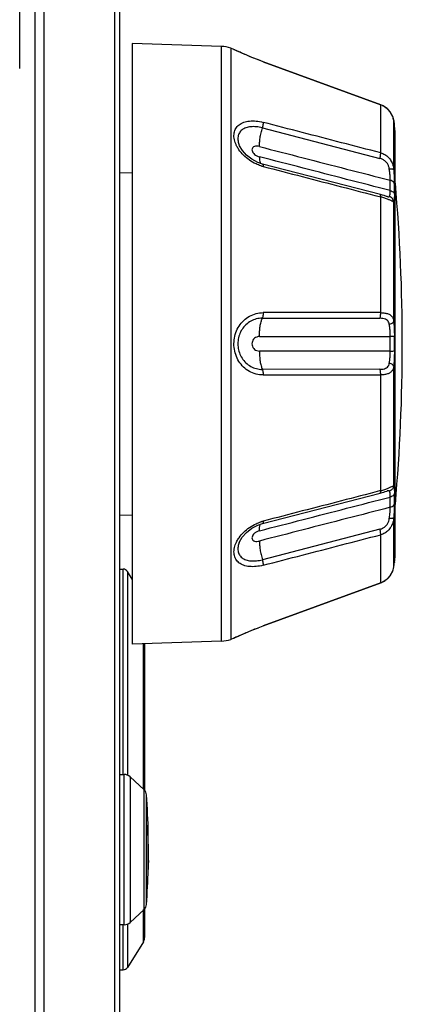
# Model space of a CAD drawing. Extents: x 2 to 564, y 359 to 747.
# Drawn here: x 162 to 177, y 553 to 592 of the extents above; entities that cross this region are included whole.
import ezdxf

# ---------------------------------------------------------------- set-up
doc = ezdxf.new("R2010")
doc.units = 0
doc.header["$LTSCALE"] = 0.25
doc.header["$MEASUREMENT"] = 0
doc.layers.get('0').update_dxf_attribs({"linetype": 'CONTINUOUS'})

msp = doc.modelspace()

# ---------------------------------------------------------------- linework, layer by layer
at = {"color": 7, "linetype": 'Continuous'}
for p, q in [((166.044, 505.821), (166.044, 639.783)), ((166.044, 505.821), (166.044, 639.783)), ((162.665, 533.721), (162.663, 635.04)), ((162.665, 533.721), (162.663, 635.04)), ((163.025, 533.738), (163.018, 635.04)), ((163.025, 533.738), (163.018, 635.04)), ((165.841, 634.202), (165.841, 534.194)), ((165.841, 634.202), (165.841, 534.194)), ((162.044, 590.113), (162.044, 596.836)), ((162.044, 590.113), (162.044, 596.836)), ((166.544, 591.12), (166.544, 567.12)), ((170.115, 590.996), (166.544, 591.12)), ((166.544, 591.12), (166.544, 567.12)), ((170.115, 590.996), (166.544, 591.12)), ((170.115, 567.245), (170.115, 590.996)), ((170.115, 567.245), (170.115, 590.996)), ((170.483, 590.924), (170.483, 567.317)), ((170.612, 590.877), (170.483, 590.924)), ((170.483, 590.924), (170.483, 567.317)), ((170.612, 590.877), (170.483, 590.924)), ((170.612, 590.877), (170.634, 590.868)), ((170.633, 590.867), (170.612, 590.877)), ((170.612, 590.877), (170.634, 590.868)), ((170.633, 590.867), (170.612, 590.877)), ((170.643, 590.862), (170.633, 590.867)), ((170.643, 590.862), (170.633, 590.867)), ((170.664, 590.854), (170.634, 590.868)), ((170.664, 590.854), (170.634, 590.868)), ((170.754, 590.811), (170.664, 590.854)), ((170.754, 590.811), (170.664, 590.854)), ((170.9, 590.745), (170.754, 590.811)), ((170.9, 590.745), (170.754, 590.811)), ((171.78, 590.385), (171.588, 590.457)), ((171.78, 590.385), (171.588, 590.457)), ((171.779, 590.384), (171.78, 590.385)), ((171.779, 590.384), (171.78, 590.385)), ((171.779, 590.384), (176.478, 588.661)), ((171.779, 590.384), (176.478, 588.661)), ((176.479, 588.663), (171.78, 590.385)), ((176.479, 588.663), (171.78, 590.385)), ((176.478, 588.661), (176.479, 588.663)), ((176.478, 588.661), (176.479, 588.663)), ((176.478, 586.747), (176.478, 588.661)), ((176.478, 586.747), (176.478, 588.661)), ((176.737, 588.512), (176.573, 588.621)), ((176.737, 588.512), (176.573, 588.621)), ((176.87, 588.365), (176.737, 588.512)), ((176.87, 588.365), (176.737, 588.512)), ((176.871, 588.363), (176.87, 588.365)), ((176.871, 588.363), (176.87, 588.365)), ((176.999, 588.041), (176.998, 588.046)), ((177.007, 587.979), (176.998, 588.046)), ((176.999, 588.041), (176.998, 588.046)), ((177.007, 587.979), (176.998, 588.046)), ((176.999, 587.83), (176.999, 588.041)), ((176.999, 588.041), (177.006, 587.985)), ((176.999, 587.83), (176.999, 588.041)), ((176.999, 588.041), (177.006, 587.985)), ((177.015, 587.929), (177.007, 587.979)), ((177.015, 587.929), (177.007, 587.979)), ((177.019, 587.896), (177.015, 587.929)), ((177.019, 587.896), (177.015, 587.929)), ((177.022, 587.883), (177.019, 587.896)), ((177.022, 587.883), (177.019, 587.896)), ((171.747, 587.745), (176.446, 586.527)), ((171.747, 587.745), (176.446, 586.527)), ((176.999, 586.07), (176.999, 587.83)), ((176.999, 586.07), (176.999, 587.83)), ((177.025, 587.86), (177.025, 587.865)), ((177.025, 587.86), (177.025, 587.865)), ((177.054, 585.501), (177.055, 587.619)), ((177.054, 585.501), (177.055, 587.619)), ((166.044, 585.951), (166.544, 585.96)), ((166.044, 585.951), (166.544, 585.96)), ((176.863, 585.24), (176.863, 585.651)), ((176.863, 585.24), (176.863, 585.651)), ((177.025, 585.099), (177.025, 585.501)), ((177.025, 585.099), (177.025, 585.501)), ((177.054, 585.099), (177.054, 585.501)), ((177.054, 585.099), (177.054, 585.501)), ((176.433, 584.998), (176.478, 584.986)), ((176.433, 584.998), (176.478, 584.986)), ((176.478, 580.365), (176.478, 584.986)), ((176.478, 580.365), (176.478, 584.986)), ((176.618, 585.038), (176.552, 585.059)), ((176.618, 585.038), (176.552, 585.059)), ((176.744, 584.999), (176.744, 584.999)), ((176.744, 584.999), (176.744, 584.999)), ((176.999, 580.028), (176.999, 584.786)), ((176.999, 580.028), (176.999, 584.786)), ((171.747, 580.142), (176.446, 580.14)), ((171.747, 580.142), (176.446, 580.14)), ((176.863, 578.83), (176.863, 579.411)), ((176.863, 578.83), (176.863, 579.411)), ((177.025, 578.836), (177.025, 579.404)), ((177.025, 578.836), (177.025, 579.404)), ((176.446, 578.101), (171.747, 578.098)), ((176.446, 578.101), (171.747, 578.098)), ((176.999, 573.454), (176.999, 578.212)), ((176.999, 573.454), (176.999, 578.212)), ((176.478, 573.254), (176.478, 577.875)), ((176.478, 573.254), (176.478, 577.875)), ((171.756, 571.941), (176.455, 573.155)), ((171.756, 571.941), (176.455, 573.155)), ((176.478, 573.254), (176.433, 573.242)), ((176.478, 573.254), (176.433, 573.242)), ((176.863, 572.59), (176.863, 573.001)), ((176.863, 572.59), (176.863, 573.001)), ((177.025, 572.74), (177.025, 573.141)), ((177.025, 572.74), (177.025, 573.141)), ((177.054, 572.74), (177.054, 573.141)), ((177.054, 572.74), (177.054, 573.141)), ((177.055, 570.621), (177.054, 572.74)), ((177.055, 570.621), (177.054, 572.74)), ((166.044, 572.29), (166.544, 572.281)), ((166.044, 572.29), (166.544, 572.281)), ((176.999, 570.199), (176.999, 572.17)), ((176.999, 570.199), (176.999, 572.17)), ((171.566, 571.877), (171.756, 571.941)), ((171.566, 571.877), (171.756, 571.941)), ((176.446, 571.714), (171.747, 570.496)), ((176.446, 571.714), (171.747, 570.496)), ((176.478, 569.579), (176.478, 571.494)), ((176.478, 569.579), (176.478, 571.494)), ((177.025, 570.376), (177.054, 570.621)), ((177.025, 570.376), (177.054, 570.621)), ((176.998, 570.195), (177.014, 570.305)), ((176.998, 570.195), (177.014, 570.305)), ((176.999, 570.199), (176.998, 570.195)), ((176.999, 570.199), (176.998, 570.195)), ((176.999, 570.199), (177.013, 570.3)), ((176.999, 570.199), (177.013, 570.3)), ((177.014, 570.305), (177.019, 570.343)), ((177.014, 570.305), (177.019, 570.343)), ((177.025, 570.381), (177.025, 570.376)), ((177.025, 570.381), (177.025, 570.376)), ((166.044, 570.12), (166.183, 570.12)), ((166.044, 570.12), (166.183, 570.12)), ((166.183, 561.92), (166.183, 570.12)), ((166.183, 561.92), (166.183, 570.12)), ((166.353, 570.026), (166.353, 561.892)), ((166.544, 569.72), (166.353, 570.026)), ((166.353, 570.026), (166.353, 561.892)), ((166.544, 569.72), (166.353, 570.026)), ((176.871, 569.877), (176.872, 569.879)), ((176.871, 569.877), (176.872, 569.879)), ((176.872, 569.879), (176.96, 570.046)), ((176.872, 569.879), (176.96, 570.046)), ((176.478, 569.579), (171.779, 567.857)), ((176.478, 569.579), (171.779, 567.857)), ((171.78, 567.856), (176.479, 569.578)), ((171.78, 567.856), (176.479, 569.578)), ((176.479, 569.578), (176.478, 569.579)), ((176.479, 569.578), (176.478, 569.579)), ((176.573, 569.619), (176.577, 569.621)), ((176.573, 569.619), (176.577, 569.621)), ((171.584, 567.782), (171.78, 567.856)), ((171.584, 567.782), (171.78, 567.856)), ((171.779, 567.857), (171.78, 567.856)), ((171.779, 567.857), (171.78, 567.856)), ((170.753, 567.429), (170.899, 567.495)), ((170.753, 567.429), (170.899, 567.495)), ((170.898, 567.495), (171.093, 567.581)), ((170.898, 567.495), (171.093, 567.581)), ((171.091, 567.581), (171.326, 567.68)), ((171.091, 567.581), (171.326, 567.68)), ((171.324, 567.679), (171.588, 567.783)), ((171.324, 567.679), (171.588, 567.783)), ((170.115, 567.245), (166.544, 567.12)), ((170.115, 567.245), (166.544, 567.12)), ((166.991, 561.334), (166.991, 567.136)), ((166.991, 561.334), (166.991, 567.136)), ((167.044, 561.278), (167.044, 567.138)), ((167.044, 561.278), (167.044, 567.138)), ((170.612, 567.363), (170.483, 567.317)), ((170.612, 567.363), (170.483, 567.317)), ((170.612, 567.363), (170.634, 567.373)), ((170.612, 567.363), (170.634, 567.373)), ((170.634, 567.373), (170.664, 567.387)), ((170.634, 567.373), (170.664, 567.387)), ((170.64, 567.377), (170.643, 567.378)), ((170.64, 567.377), (170.643, 567.378)), ((170.65, 567.38), (170.664, 567.387)), ((170.65, 567.38), (170.664, 567.387)), ((170.664, 567.387), (170.754, 567.429)), ((170.664, 567.387), (170.753, 567.429)), ((170.664, 567.387), (170.754, 567.429)), ((170.664, 567.387), (170.753, 567.429)), ((166.044, 561.92), (166.22, 561.92)), ((166.044, 561.92), (166.22, 561.92)), ((166.22, 558.92), (166.22, 561.92)), ((166.22, 558.92), (166.22, 561.92)), ((166.458, 561.827), (167.019, 561.308)), ((166.458, 561.827), (167.019, 561.308)), ((167.114, 559.896), (167.114, 561.109)), ((167.114, 559.896), (167.114, 561.109)), ((167.114, 559.806), (167.114, 559.896)), ((167.114, 559.806), (167.114, 559.896)), ((167.114, 559.562), (167.114, 559.806)), ((167.114, 559.562), (167.114, 559.806)), ((167.159, 559.896), (167.171, 559.896)), ((167.159, 559.896), (167.171, 559.896)), ((167.114, 558.555), (167.114, 559.562)), ((167.114, 558.555), (167.114, 559.562)), ((166.22, 555.92), (166.22, 558.92)), ((166.22, 555.92), (166.22, 558.92)), ((167.114, 558.529), (167.114, 558.555)), ((167.114, 558.529), (167.114, 558.555)), ((167.114, 558.481), (167.114, 558.529)), ((167.114, 558.481), (167.114, 558.529)), ((167.114, 558.125), (167.114, 558.481)), ((167.114, 558.125), (167.114, 558.481)), ((167.114, 556.731), (167.114, 558.125)), ((167.114, 556.731), (167.114, 558.125)), ((167.019, 556.533), (166.458, 556.013)), ((167.019, 556.533), (166.458, 556.013)), ((166.991, 555.235), (166.991, 556.533)), ((166.991, 555.235), (166.991, 556.533)), ((167.044, 555.421), (167.044, 556.562)), ((167.044, 555.421), (167.044, 556.562)), ((166.22, 555.92), (166.044, 555.92)), ((166.22, 555.92), (166.044, 555.92)), ((166.183, 554.12), (166.183, 555.92)), ((166.183, 554.12), (166.183, 555.92)), ((166.353, 555.949), (166.353, 554.214)), ((166.353, 555.949), (166.353, 554.214)), ((166.991, 555.235), (166.353, 554.214)), ((166.991, 555.235), (166.353, 554.214)), ((166.044, 554.12), (166.183, 554.12)), ((166.044, 554.12), (166.183, 554.12))]:
    msp.add_line(p, q, dxfattribs=at)
for points in [[(171.59, 590.456), (171.329, 590.56), (171.095, 590.658), (170.9, 590.745)], [(171.59, 590.456), (171.329, 590.56), (171.095, 590.658), (170.9, 590.745)], [(176.998, 588.046), (176.96, 588.195), (176.872, 588.362), (176.741, 588.508), (176.577, 588.619), (176.479, 588.663)], [(176.998, 588.046), (176.96, 588.195), (176.872, 588.362), (176.741, 588.508), (176.577, 588.619), (176.479, 588.663)], [(176.959, 588.196), (176.959, 588.197), (176.924, 588.263)], [(176.959, 588.196), (176.959, 588.197), (176.924, 588.263)], [(177.022, 587.879), (177.022, 587.878), (177.022, 587.879), (177.022, 587.883)], [(177.022, 587.879), (177.022, 587.878), (177.022, 587.879), (177.022, 587.883)], [(171.756, 586.3), (171.571, 586.361), (171.328, 586.488), (171.115, 586.651), (170.947, 586.836), (170.835, 587.026), (170.824, 587.052)], [(171.756, 586.3), (171.571, 586.361), (171.328, 586.488), (171.115, 586.651), (170.947, 586.836), (170.835, 587.026), (170.824, 587.052)], [(176.552, 585.059), (176.476, 585.08), (171.756, 586.3)], [(176.552, 585.059), (176.476, 585.08), (171.756, 586.3)], [(176.744, 584.999), (176.743, 584.999), (176.717, 585.007), (176.618, 585.038)], [(176.744, 584.999), (176.743, 584.999), (176.717, 585.007), (176.618, 585.038)], [(176.455, 573.155), (176.536, 573.177), (176.603, 573.197)], [(176.455, 573.155), (176.536, 573.177), (176.603, 573.197)], [(176.603, 573.197), (176.663, 573.216), (176.71, 573.232), (176.741, 573.241), (176.744, 573.242)], [(176.603, 573.197), (176.663, 573.216), (176.71, 573.232), (176.741, 573.241), (176.744, 573.242)], [(170.824, 571.189), (170.834, 571.213), (170.946, 571.403), (171.113, 571.588), (171.324, 571.751), (171.566, 571.877)], [(170.824, 571.189), (170.834, 571.213), (170.946, 571.403), (171.113, 571.588), (171.324, 571.751), (171.566, 571.877)], [(176.479, 569.578), (176.571, 569.618), (176.737, 569.729), (176.87, 569.875), (176.959, 570.043), (176.998, 570.195)], [(176.479, 569.578), (176.571, 569.618), (176.737, 569.729), (176.87, 569.875), (176.959, 570.043), (176.998, 570.195)], [(177.019, 570.343), (177.021, 570.358), (177.022, 570.361), (177.022, 570.362)], [(177.019, 570.343), (177.021, 570.358), (177.022, 570.361), (177.022, 570.362)], [(176.577, 569.621), (176.741, 569.732), (176.813, 569.813)], [(176.577, 569.621), (176.741, 569.732), (176.813, 569.813)]]:
    msp.add_lwpolyline(points, dxfattribs=at)
for centre, radius, start, end in [((170.073, 589.796), 1.2, 70, 88), ((170.073, 589.796), 1.2, 70, 88), ((176.622, 603.417), 13.906, 244.5347, 244.8963), ((176.622, 603.417), 13.906, 244.5347, 244.8963), ((176.187, 587.864), 0.849, 59.5044, 69.935), ((176.187, 587.864), 0.849, 59.5044, 69.935), ((176.195, 587.878), 0.832, 53.7703, 59.4947), ((176.195, 587.878), 0.832, 53.7703, 59.4947), ((176.202, 587.887), 0.821, 46.8728, 53.774), ((176.202, 587.887), 0.821, 46.8728, 53.774), ((176.212, 587.898), 0.806, 39.7739, 46.8667), ((176.212, 587.898), 0.806, 39.7739, 46.8667), ((176.227, 587.911), 0.786, 33.7714, 39.7689), ((176.227, 587.911), 0.786, 33.7714, 39.7689), ((176.246, 587.923), 0.764, 24.652, 33.7626), ((176.246, 587.923), 0.764, 24.652, 33.7626), ((176.273, 587.936), 0.734, 20.1985, 24.6047), ((176.273, 587.936), 0.734, 20.1985, 24.6047), ((176.287, 587.942), 0.719, 14.4277, 20.1898), ((176.287, 587.942), 0.719, 14.4277, 20.1898), ((176.317, 587.95), 0.687, 7.6514, 14.429), ((176.317, 587.95), 0.687, 7.6514, 14.429), ((103.544, 579.12), 74, 6.59543, 6.78628), ((103.544, 579.12), 74, 6.59543, 6.78628), ((172.194, 587.799), 1.648, 252.1507, 253.5716), ((172.194, 587.799), 1.648, 252.1507, 253.5716), ((172.186, 587.774), 1.621, 253.5703, 255.4689), ((172.186, 587.774), 1.621, 253.5703, 255.4689), ((103.544, 579.12), 73.8, 355.01645, 4.9849), ((103.544, 579.12), 73.8, 355.01645, 4.9849), ((175.918, 582.726), 2.329, 71.8627, 76.0781), ((175.918, 582.726), 2.329, 71.8627, 76.0781), ((175.935, 575.455), 2.267, 283.8656, 288.3027), ((175.935, 575.455), 2.267, 283.8656, 288.3027), ((172.193, 570.442), 1.647, 106.427, 107.85), ((172.193, 570.442), 1.647, 106.427, 107.85), ((172.186, 570.467), 1.62, 104.5308, 106.4283), ((172.186, 570.467), 1.62, 104.5308, 106.4283), ((103.544, 579.12), 74, 353.21372, 353.40491), ((103.544, 579.12), 74, 353.21372, 353.40491), ((176.324, 570.29), 0.681, 348.0518, 352.364), ((176.324, 570.29), 0.681, 348.0518, 352.364), ((166.183, 569.92), 0.2, 32.0059, 90), ((166.183, 569.92), 0.2, 32.0059, 90), ((176.212, 570.342), 0.806, 313.1064, 320.1432), ((176.212, 570.342), 0.806, 313.1064, 320.1432), ((176.227, 570.33), 0.786, 320.146, 326.2526), ((176.227, 570.33), 0.786, 320.146, 326.2526), ((176.246, 570.317), 0.764, 326.2594, 335.0341), ((176.246, 570.317), 0.764, 326.2594, 335.0341), ((176.272, 570.304), 0.735, 335.0725, 339.8192), ((176.272, 570.304), 0.735, 335.0725, 339.8192), ((176.291, 570.298), 0.715, 339.8273, 348.005), ((176.291, 570.298), 0.715, 339.8273, 348.005), ((176.188, 570.375), 0.847, 290.0557, 300.5044), ((176.188, 570.375), 0.847, 290.0557, 300.5044), ((176.195, 570.363), 0.833, 300.5086, 306.2222), ((176.195, 570.363), 0.833, 300.5086, 306.2222), ((176.202, 570.354), 0.822, 306.2184, 313.1019), ((176.202, 570.354), 0.822, 306.2184, 313.1019), ((170.073, 568.444), 1.2, 272, 290), ((170.073, 568.444), 1.2, 272, 290), ((176.524, 555.029), 13.679, 115.4791, 115.6097), ((176.524, 555.029), 13.679, 115.4791, 115.6097), ((176.62, 554.828), 13.901, 115.0947, 115.4659), ((176.62, 554.828), 13.901, 115.0947, 115.4659), ((166.22, 561.57), 0.35, 47.2646, 90.083), ((166.22, 561.57), 0.35, 47.2646, 90.083), ((166.815, 561.088), 0.3, 4.1358, 47.1781), ((166.815, 561.088), 0.3, 4.1358, 47.1781), ((137.157, 558.92), 30.037, 1.2296, 4.1798), ((137.157, 558.92), 30.037, 1.2296, 4.1798), ((140.59, 558.697), 26.596, 359.6926, 2.5822), ((140.59, 558.697), 26.596, 359.6926, 2.5822), ((139.523, 558.814), 27.668, 359.4631, 2.2404), ((139.523, 558.814), 27.668, 359.4631, 2.2404), ((139.784, 558.706), 27.402, 358.7858, 359.6844), ((139.784, 558.706), 27.402, 358.7858, 359.6844), ((137.157, 558.92), 30.037, 359.1614, 359.3028), ((137.157, 558.92), 30.037, 359.1614, 359.3028), ((137.157, 558.92), 30.037, 355.8201, 358.4806), ((137.157, 558.92), 30.037, 355.8201, 358.4806), ((166.815, 556.753), 0.3, 312.8213, 355.853), ((166.815, 556.753), 0.3, 312.8213, 355.853), ((166.22, 556.27), 0.35, 269.9169, 312.7353), ((166.22, 556.27), 0.35, 269.9169, 312.7353), ((166.694, 555.421), 0.35, 327.9941, 0), ((166.694, 555.421), 0.35, 327.9941, 0), ((166.183, 554.32), 0.2, 270, 327.9941), ((166.183, 554.32), 0.2, 270, 327.9941)]:
    msp.add_arc(centre, radius, start, end, dxfattribs=at)
for points, start_tangent, end_tangent in [([(171.779, 590.384), (171.512, 590.485), (171.264, 590.585), (171.041, 590.68), (170.857, 590.762), (170.722, 590.825)], (-0.939006, 0.343902), (-0.905535, 0.424272)), ([(171.779, 590.384), (171.512, 590.485), (171.264, 590.585), (171.041, 590.68), (170.857, 590.762), (170.722, 590.825)], (-0.939006, 0.343902), (-0.905535, 0.424272)), ([(170.732, 587.002), (170.683, 587.104), (170.619, 587.331), (170.621, 587.542), (170.688, 587.723), (170.817, 587.868), (171.001, 587.967), (171.231, 588.016), (171.496, 588.015), (171.779, 587.965)], (-0.471192, 0.882031), (0.968104, -0.25055)), ([(170.732, 587.002), (170.683, 587.104), (170.619, 587.331), (170.621, 587.542), (170.688, 587.723), (170.817, 587.868), (171.001, 587.967), (171.231, 588.016), (171.496, 588.015), (171.779, 587.965)], (-0.471192, 0.882031), (0.968104, -0.25055)), ([(171.779, 587.965), (171.777, 587.902), (171.766, 587.826), (171.747, 587.745)], (0.054597, -0.998508), (-0.272544, -0.962143)), ([(171.779, 587.965), (171.777, 587.902), (171.766, 587.826), (171.747, 587.745)], (0.054597, -0.998508), (-0.272544, -0.962143)), ([(176.478, 586.747), (174.912, 587.153), (173.345, 587.559), (171.779, 587.965)], (-0.968201, 0.250172), (-0.968209, 0.250142)), ([(176.478, 586.747), (174.912, 587.153), (173.345, 587.559), (171.779, 587.965)], (-0.968201, 0.250172), (-0.968209, 0.250142)), ([(177.006, 587.985), (177.012, 587.943), (177.017, 587.913), (177.02, 587.892), (177.022, 587.877), (177.024, 587.868), (177.025, 587.86)], (0.140018, -0.990149), (0.000467, 1)), ([(177.006, 587.985), (177.012, 587.943), (177.017, 587.913), (177.02, 587.892), (177.022, 587.877), (177.024, 587.868), (177.025, 587.86)], (0.140018, -0.990149), (0.000467, 1)), ([(171.747, 587.745), (171.504, 587.788), (171.282, 587.788), (171.09, 587.747), (170.937, 587.664), (170.83, 587.544), (170.775, 587.394), (170.776, 587.223), (170.824, 587.052)], (-0.968317, 0.249726), (0.376849, -0.926275)), ([(171.747, 587.745), (171.504, 587.788), (171.282, 587.788), (171.09, 587.747), (170.937, 587.664), (170.83, 587.544), (170.775, 587.394), (170.776, 587.223), (170.824, 587.052)], (-0.968317, 0.249726), (0.376849, -0.926275)), ([(171.629, 586.998), (171.636, 587.158), (171.658, 587.343), (171.696, 587.542), (171.747, 587.745)], (-0.013549, 0.999908), (0.269912, 0.962885)), ([(171.629, 586.998), (171.636, 587.158), (171.658, 587.343), (171.696, 587.542), (171.747, 587.745)], (-0.013549, 0.999908), (0.269912, 0.962885)), ([(171.689, 586.231), (171.495, 586.307), (171.228, 586.46), (170.995, 586.653), (170.811, 586.872), (170.732, 587.002)], (-0.951874, 0.306488), (-0.471192, 0.882031)), ([(171.689, 586.231), (171.495, 586.307), (171.228, 586.46), (170.995, 586.653), (170.811, 586.872), (170.732, 587.002)], (-0.951874, 0.306488), (-0.471192, 0.882031)), ([(171.629, 586.998), (171.524, 587.012), (171.434, 586.999), (171.37, 586.961), (171.336, 586.904), (171.337, 586.834), (171.372, 586.759), (171.437, 586.687), (171.525, 586.628), (171.629, 586.587)], (-0.968424, 0.249308), (0.968424, -0.249309)), ([(171.629, 586.998), (171.524, 587.012), (171.434, 586.999), (171.37, 586.961), (171.336, 586.904), (171.337, 586.834), (171.372, 586.759), (171.437, 586.687), (171.525, 586.628), (171.629, 586.587)], (-0.968424, 0.249308), (0.968424, -0.249309)), ([(171.629, 586.998), (173.374, 586.549), (175.118, 586.101), (176.863, 585.651)], (0.968436, -0.249264), (0.968378, -0.249487)), ([(171.629, 586.998), (173.374, 586.549), (175.118, 586.101), (176.863, 585.651)], (0.968436, -0.249264), (0.968378, -0.249487)), ([(176.446, 586.527), (176.466, 586.609), (176.477, 586.685), (176.478, 586.747)], (0.26989, 0.962891), (-0.065872, 0.997828)), ([(176.446, 586.527), (176.466, 586.609), (176.477, 586.685), (176.478, 586.747)], (0.26989, 0.962891), (-0.065872, 0.997828)), ([(176.478, 586.747), (176.647, 586.677), (176.783, 586.572), (176.89, 586.432), (176.963, 586.26), (176.999, 586.07)], (0.965647, -0.259859), (0.094092, -0.995564)), ([(176.478, 586.747), (176.647, 586.677), (176.783, 586.572), (176.89, 586.432), (176.963, 586.26), (176.999, 586.07)], (0.965647, -0.259859), (0.094092, -0.995564)), ([(171.629, 586.587), (171.636, 586.453), (171.658, 586.357)], (-0.01293, -0.999916), (0.366865, -0.930274)), ([(176.863, 585.24), (175.118, 585.688), (173.374, 586.139), (171.629, 586.587)], (-0.968449, 0.249211), (-0.968398, 0.24941)), ([(171.629, 586.587), (171.636, 586.453), (171.658, 586.357)], (-0.01293, -0.999916), (0.366865, -0.930274)), ([(176.863, 585.24), (175.118, 585.688), (173.374, 586.139), (171.629, 586.587)], (-0.968449, 0.249211), (-0.968398, 0.24941)), ([(171.658, 586.357), (171.677, 586.321)], (0.366865, -0.930274), (0.616016, -0.787733)), ([(171.658, 586.357), (171.677, 586.321)], (0.366865, -0.930274), (0.616016, -0.787733)), ([(176.824, 586.099), (176.795, 586.215), (176.745, 586.318), (176.67, 586.407), (176.571, 586.478), (176.446, 586.527)], (-0.144774, 0.989465), (-0.967866, 0.251467)), ([(176.824, 586.099), (176.795, 586.215), (176.745, 586.318), (176.67, 586.407), (176.571, 586.478), (176.446, 586.527)], (-0.144774, 0.989465), (-0.967866, 0.251467)), ([(171.756, 586.299), (171.766, 586.293), (171.777, 586.26), (171.779, 586.205)], (0.951268, -0.308366), (-0.044909, -0.998991)), ([(171.756, 586.299), (171.766, 586.293), (171.777, 586.26), (171.779, 586.205)], (0.951268, -0.308366), (-0.044909, -0.998991)), ([(171.779, 586.205), (173.345, 585.798), (174.912, 585.393), (176.433, 584.998)], (0.967768, -0.251845), (0.967766, -0.25185)), ([(171.779, 586.205), (173.345, 585.798), (174.912, 585.393), (176.433, 584.998)], (0.967768, -0.251845), (0.967766, -0.25185)), ([(176.999, 586.07), (176.981, 586.083), (176.945, 586.092), (176.891, 586.098), (176.824, 586.099)], (-0.442877, 0.896583), (-0.999888, -0.014985)), ([(176.999, 586.07), (176.981, 586.083), (176.945, 586.092), (176.891, 586.098), (176.824, 586.099)], (-0.442877, 0.896583), (-0.999888, -0.014985)), ([(176.863, 585.651), (176.859, 585.776), (176.846, 585.928), (176.824, 586.099)], (0.005237, 0.999986), (-0.144019, 0.989575)), ([(176.863, 585.651), (176.859, 585.776), (176.846, 585.928), (176.824, 586.099)], (0.005237, 0.999986), (-0.144019, 0.989575)), ([(176.999, 586.07), (177.013, 585.856), (177.022, 585.664), (177.025, 585.501)], (0.078879, -0.996884), (0.000021, -1)), ([(176.999, 586.07), (177.013, 585.856), (177.022, 585.664), (177.025, 585.501)], (0.078879, -0.996884), (0.000021, -1)), ([(177.025, 585.501), (176.999, 585.564), (176.942, 585.616), (176.863, 585.651)], (-0.160956, 0.986962), (-0.966495, 0.256687)), ([(177.025, 585.501), (176.999, 585.564), (176.942, 585.616), (176.863, 585.651)], (-0.160956, 0.986962), (-0.966495, 0.256687)), ([(176.824, 585), (176.846, 585.05), (176.859, 585.132), (176.863, 585.24)], (0.629353, 0.77712), (-0.004949, 0.999988)), ([(176.824, 585), (176.846, 585.05), (176.859, 585.132), (176.863, 585.24)], (0.629353, 0.77712), (-0.004949, 0.999988)), ([(176.863, 585.24), (176.941, 585.208), (176.998, 585.16), (177.025, 585.099)], (0.970399, -0.241508), (0.171456, -0.985192)), ([(176.863, 585.24), (176.941, 585.208), (176.998, 585.16), (177.025, 585.099)], (0.970399, -0.241508), (0.171456, -0.985192)), ([(176.478, 584.986), (176.477, 585.043), (176.466, 585.077), (176.455, 585.084)], (0.052317, 0.998631), (-0.947239, 0.320527)), ([(176.478, 584.986), (176.477, 585.043), (176.466, 585.077), (176.455, 585.084)], (0.052317, 0.998631), (-0.947239, 0.320527)), ([(176.999, 584.786), (176.962, 584.8), (176.887, 584.839), (176.779, 584.888), (176.643, 584.939)], (-0.999977, 0.006822), (-0.95003, 0.31216)), ([(176.999, 584.786), (176.962, 584.8), (176.887, 584.839), (176.779, 584.888), (176.643, 584.939)], (-0.999977, 0.006822), (-0.95003, 0.31216)), ([(176.744, 584.999), (176.749, 584.997), (176.799, 584.99), (176.824, 585)], (0.963611, -0.267307), (0.561923, 0.827189)), ([(176.744, 584.999), (176.749, 584.997), (176.799, 584.99), (176.824, 585)], (0.963611, -0.267307), (0.561923, 0.827189)), ([(176.999, 584.786), (176.981, 584.856), (176.945, 584.918), (176.891, 584.967), (176.824, 585)], (-0.094941, 0.995483), (-0.952525, 0.304461)), ([(176.999, 584.786), (176.981, 584.856), (176.945, 584.918), (176.891, 584.967), (176.824, 585)], (-0.094941, 0.995483), (-0.952525, 0.304461)), ([(177.025, 585.099), (177.022, 584.958), (177.013, 584.852), (176.999, 584.786)], (-0.000018, -1), (-0.366671, -0.930351)), ([(177.025, 585.099), (177.022, 584.958), (177.013, 584.852), (176.999, 584.786)], (-0.000018, -1), (-0.366671, -0.930351)), ([(177.054, 573.141), (177.054, 573.818), (177.054, 574.868), (177.054, 576.012), (177.054, 577.225), (177.054, 578.481), (177.054, 579.751), (177.054, 581.007), (177.054, 582.221), (177.054, 583.366), (177.054, 584.416), (177.054, 585.099)], (-0.000128, 1), (0.000101, 1)), ([(177.054, 573.141), (177.054, 573.818), (177.054, 574.868), (177.054, 576.012), (177.054, 577.225), (177.054, 578.481), (177.054, 579.751), (177.054, 581.007), (177.054, 582.221), (177.054, 583.366), (177.054, 584.416), (177.054, 585.099)], (-0.000128, 1), (0.000101, 1)), ([(171.779, 577.876), (171.495, 577.912), (171.228, 578.02), (170.996, 578.193), (170.811, 578.42), (170.683, 578.688), (170.619, 578.978), (170.621, 579.277), (170.688, 579.566), (170.817, 579.83), (171.001, 580.053), (171.231, 580.222), (171.496, 580.329), (171.779, 580.365)], (-1, 0.00025), (1, 0.000233)), ([(171.779, 577.876), (171.495, 577.912), (171.228, 578.02), (170.996, 578.193), (170.811, 578.42), (170.683, 578.688), (170.619, 578.978), (170.621, 579.277), (170.688, 579.566), (170.817, 579.83), (171.001, 580.053), (171.231, 580.222), (171.496, 580.329), (171.779, 580.365)], (-1, 0.00025), (1, 0.000233)), ([(171.747, 580.142), (171.504, 580.111), (171.282, 580.022), (171.09, 579.882), (170.937, 579.698), (170.83, 579.479), (170.775, 579.241), (170.776, 578.998), (170.83, 578.763), (170.935, 578.545), (171.089, 578.36), (171.283, 578.218), (171.507, 578.128), (171.747, 578.098)], (-1, -0.000352), (1, -0.000357)), ([(171.747, 580.142), (171.504, 580.111), (171.282, 580.022), (171.09, 579.882), (170.937, 579.698), (170.83, 579.479), (170.775, 579.241), (170.776, 578.998), (170.83, 578.763), (170.935, 578.545), (171.089, 578.36), (171.283, 578.218), (171.507, 578.128), (171.747, 578.098)], (-1, -0.000352), (1, -0.000357)), ([(171.629, 579.411), (171.636, 579.619), (171.658, 579.817), (171.696, 579.995), (171.747, 580.142)], (-0.009358, 0.999956), (0.399687, 0.916652)), ([(171.629, 579.411), (171.636, 579.619), (171.658, 579.817), (171.696, 579.995), (171.747, 580.142)], (-0.009358, 0.999956), (0.399687, 0.916652)), ([(171.779, 580.365), (171.777, 580.281), (171.766, 580.204), (171.747, 580.142)], (0.03487, -0.999392), (-0.403294, -0.915071)), ([(171.779, 580.365), (171.777, 580.281), (171.766, 580.204), (171.747, 580.142)], (0.03487, -0.999392), (-0.403294, -0.915071)), ([(176.478, 580.365), (174.912, 580.364), (173.345, 580.366), (171.779, 580.365)], (-0.999999, -0.001323), (-0.999999, -0.001328)), ([(176.478, 580.365), (174.912, 580.364), (173.345, 580.366), (171.779, 580.365)], (-0.999999, -0.001323), (-0.999999, -0.001328)), ([(176.446, 580.14), (176.466, 580.203), (176.477, 580.281), (176.478, 580.365)], (0.395523, 0.918456), (-0.041273, 0.999148)), ([(176.446, 580.14), (176.466, 580.203), (176.477, 580.281), (176.478, 580.365)], (0.395523, 0.918456), (-0.041273, 0.999148)), ([(176.824, 579.897), (176.795, 579.986), (176.745, 580.053), (176.67, 580.101), (176.571, 580.129), (176.446, 580.14)], (-0.172801, 0.984957), (-1, 0.000803)), ([(176.824, 579.897), (176.795, 579.986), (176.745, 580.053), (176.67, 580.101), (176.571, 580.129), (176.446, 580.14)], (-0.172801, 0.984957), (-1, 0.000803)), ([(176.478, 580.365), (176.647, 580.35), (176.783, 580.312), (176.89, 580.248), (176.963, 580.153), (176.999, 580.028)], (0.999879, -0.01554), (0.132305, -0.991209)), ([(176.478, 580.365), (176.647, 580.35), (176.783, 580.312), (176.89, 580.248), (176.963, 580.153), (176.999, 580.028)], (0.999879, -0.01554), (0.132305, -0.991209)), ([(176.999, 580.028), (176.981, 579.988), (176.945, 579.951), (176.891, 579.92), (176.824, 579.897)], (-0.16492, -0.986307), (-0.973131, -0.230251)), ([(176.999, 580.028), (176.981, 579.988), (176.945, 579.951), (176.891, 579.92), (176.824, 579.897)], (-0.16492, -0.986307), (-0.973131, -0.230251)), ([(176.999, 580.028), (177.013, 579.831), (177.022, 579.619), (177.025, 579.404)], (0.09279, -0.995686), (0.000014, -1)), ([(176.999, 580.028), (177.013, 579.831), (177.022, 579.619), (177.025, 579.404)], (0.09279, -0.995686), (0.000014, -1)), ([(176.863, 579.411), (176.859, 579.576), (176.846, 579.741), (176.824, 579.897)], (0.003579, 0.999994), (-0.171875, 0.985119)), ([(176.863, 579.411), (176.859, 579.576), (176.846, 579.741), (176.824, 579.897)], (0.003579, 0.999994), (-0.171875, 0.985119)), ([(171.629, 579.411), (171.524, 579.392), (171.434, 579.34), (171.37, 579.261), (171.336, 579.167), (171.337, 579.069), (171.372, 578.976), (171.437, 578.898), (171.525, 578.848), (171.629, 578.83)], (-1, -0.000035), (1, 0.000031)), ([(171.629, 579.411), (171.524, 579.392), (171.434, 579.34), (171.37, 579.261), (171.336, 579.167), (171.337, 579.069), (171.372, 578.976), (171.437, 578.898), (171.525, 578.848), (171.629, 578.83)], (-1, -0.000035), (1, 0.000031)), ([(171.629, 579.411), (173.374, 579.41), (175.118, 579.412), (176.863, 579.411)], (1, 0.000118), (1, -0.000211)), ([(171.629, 579.411), (173.374, 579.41), (175.118, 579.412), (176.863, 579.411)], (1, 0.000118), (1, -0.000211)), ([(177.025, 579.404), (176.999, 579.407), (176.942, 579.409), (176.863, 579.411)], (-0.964743, 0.263194), (-0.99993, 0.011815)), ([(177.025, 579.404), (176.999, 579.407), (176.942, 579.409), (176.863, 579.411)], (-0.964743, 0.263194), (-0.99993, 0.011815)), ([(176.863, 578.83), (176.941, 578.831), (176.998, 578.834), (177.025, 578.836)], (0.99993, 0.011815), (0.964743, 0.263194)), ([(176.863, 578.83), (176.941, 578.831), (176.998, 578.834), (177.025, 578.836)], (0.99993, 0.011815), (0.964743, 0.263194)), ([(177.025, 578.836), (177.022, 578.621), (177.013, 578.41), (176.999, 578.212)], (-0.000014, -1), (-0.092789, -0.995686)), ([(177.025, 578.836), (177.022, 578.621), (177.013, 578.41), (176.999, 578.212)], (-0.000014, -1), (-0.092789, -0.995686)), ([(171.629, 578.83), (171.636, 578.621), (171.658, 578.423), (171.696, 578.246), (171.747, 578.098)], (-0.009356, -0.999956), (0.399744, -0.916627)), ([(176.863, 578.83), (175.118, 578.829), (173.374, 578.83), (171.629, 578.83)], (-1, -0.000218), (-1, 0.00011)), ([(171.629, 578.83), (171.636, 578.621), (171.658, 578.423), (171.696, 578.246), (171.747, 578.098)], (-0.009356, -0.999956), (0.399744, -0.916627)), ([(176.863, 578.83), (175.118, 578.829), (173.374, 578.83), (171.629, 578.83)], (-1, -0.000218), (-1, 0.00011)), ([(176.824, 578.343), (176.846, 578.499), (176.859, 578.664), (176.863, 578.83)], (0.171845, 0.985124), (-0.003617, 0.999993)), ([(176.824, 578.343), (176.846, 578.499), (176.859, 578.664), (176.863, 578.83)], (0.171845, 0.985124), (-0.003617, 0.999993)), ([(171.747, 578.098), (171.766, 578.036), (171.777, 577.959), (171.779, 577.876)], (0.40308, -0.915165), (-0.034867, -0.999392)), ([(171.747, 578.098), (171.766, 578.036), (171.777, 577.959), (171.779, 577.876)], (0.40308, -0.915165), (-0.034867, -0.999392)), ([(176.446, 578.101), (176.578, 578.112), (176.675, 578.142), (176.749, 578.191), (176.799, 578.26), (176.824, 578.343)], (0.99979, 0.020511), (0.148836, 0.988862)), ([(176.446, 578.101), (176.578, 578.112), (176.675, 578.142), (176.749, 578.191), (176.799, 578.26), (176.824, 578.343)], (0.99979, 0.020511), (0.148836, 0.988862)), ([(176.478, 577.875), (176.477, 577.96), (176.466, 578.038), (176.446, 578.101)], (0.041273, 0.999148), (-0.395803, 0.918335)), ([(176.478, 577.875), (176.477, 577.96), (176.466, 578.038), (176.446, 578.101)], (0.041273, 0.999148), (-0.395803, 0.918335)), ([(176.999, 578.212), (176.962, 578.086), (176.887, 577.99), (176.779, 577.927), (176.643, 577.89), (176.478, 577.875)], (-0.132778, -0.991146), (-0.99991, -0.013436)), ([(176.999, 578.212), (176.962, 578.086), (176.887, 577.99), (176.779, 577.927), (176.643, 577.89), (176.478, 577.875)], (-0.132778, -0.991146), (-0.99991, -0.013436)), ([(176.999, 578.212), (176.981, 578.253), (176.945, 578.29), (176.891, 578.321), (176.824, 578.343)], (-0.164875, 0.986315), (-0.973125, 0.230277)), ([(176.999, 578.212), (176.981, 578.253), (176.945, 578.29), (176.891, 578.321), (176.824, 578.343)], (-0.164875, 0.986315), (-0.973125, 0.230277)), ([(171.779, 577.876), (173.345, 577.875), (174.912, 577.876), (176.478, 577.875)], (0.999999, -0.001329), (0.999999, -0.001324)), ([(171.779, 577.876), (173.345, 577.875), (174.912, 577.876), (176.478, 577.875)], (0.999999, -0.001329), (0.999999, -0.001324)), ([(176.647, 573.303), (176.783, 573.354), (176.89, 573.403), (176.963, 573.441), (176.999, 573.454)], (0.949312, 0.314335), (0.999897, -0.014328)), ([(176.647, 573.303), (176.783, 573.354), (176.89, 573.403), (176.963, 573.441), (176.999, 573.454)], (0.949312, 0.314335), (0.999897, -0.014328)), ([(176.999, 573.454), (176.981, 573.385), (176.945, 573.323), (176.891, 573.273), (176.824, 573.24)], (-0.094969, -0.99548), (-0.952527, -0.304455)), ([(176.999, 573.454), (176.981, 573.385), (176.945, 573.323), (176.891, 573.273), (176.824, 573.24)], (-0.094969, -0.99548), (-0.952527, -0.304455)), ([(176.999, 573.454), (177.013, 573.389), (177.022, 573.283), (177.025, 573.141)], (0.366666, -0.930353), (0.000018, -1)), ([(176.999, 573.454), (177.013, 573.389), (177.022, 573.283), (177.025, 573.141)], (0.366666, -0.930353), (0.000018, -1)), ([(171.629, 571.653), (173.374, 572.102), (175.118, 572.552), (176.863, 573.001)], (0.968397, 0.249416), (0.968448, 0.249216)), ([(171.629, 571.653), (173.374, 572.102), (175.118, 572.552), (176.863, 573.001)], (0.968397, 0.249416), (0.968448, 0.249216)), ([(176.433, 573.242), (174.912, 572.847), (173.345, 572.443), (171.779, 572.036)], (-0.967766, -0.25185), (-0.967768, -0.251845)), ([(176.433, 573.242), (174.912, 572.847), (173.345, 572.443), (171.779, 572.036)], (-0.967766, -0.25185), (-0.967768, -0.251845)), ([(176.455, 573.156), (176.466, 573.163), (176.477, 573.197), (176.478, 573.254)], (0.946963, 0.321344), (-0.052317, 0.998631)), ([(176.455, 573.156), (176.466, 573.163), (176.477, 573.197), (176.478, 573.254)], (0.946963, 0.321344), (-0.052317, 0.998631)), ([(176.824, 573.24), (176.795, 573.25), (176.745, 573.242), (176.744, 573.242)], (-0.631937, 0.77502), (-0.962808, -0.270187)), ([(176.824, 573.24), (176.795, 573.25), (176.745, 573.242), (176.744, 573.242)], (-0.631937, 0.77502), (-0.962808, -0.270187)), ([(176.863, 573.001), (176.859, 573.109), (176.846, 573.191), (176.824, 573.24)], (0.0049, 0.999988), (-0.629402, 0.77708)), ([(176.863, 573.001), (176.859, 573.109), (176.846, 573.191), (176.824, 573.24)], (0.0049, 0.999988), (-0.629402, 0.77708)), ([(177.025, 573.141), (176.999, 573.082), (176.942, 573.033), (176.863, 573.001)], (-0.171456, -0.985192), (-0.970399, -0.241508)), ([(177.025, 573.141), (176.999, 573.082), (176.942, 573.033), (176.863, 573.001)], (-0.171456, -0.985192), (-0.970399, -0.241508)), ([(176.863, 572.59), (175.118, 572.14), (173.374, 571.692), (171.629, 571.242)], (-0.968377, -0.24949), (-0.968435, -0.249268)), ([(176.863, 572.59), (175.118, 572.14), (173.374, 571.692), (171.629, 571.242)], (-0.968377, -0.24949), (-0.968435, -0.249268)), ([(176.824, 572.141), (176.846, 572.313), (176.859, 572.464), (176.863, 572.59)], (0.143993, 0.989579), (-0.005292, 0.999986)), ([(176.824, 572.141), (176.846, 572.313), (176.859, 572.464), (176.863, 572.59)], (0.143993, 0.989579), (-0.005292, 0.999986)), ([(176.863, 572.59), (176.941, 572.623), (176.998, 572.675), (177.025, 572.74)], (0.966495, 0.256687), (0.160956, 0.986962)), ([(176.863, 572.59), (176.941, 572.623), (176.998, 572.675), (177.025, 572.74)], (0.966495, 0.256687), (0.160956, 0.986962)), ([(177.025, 572.74), (177.022, 572.577), (177.013, 572.385), (176.999, 572.17)], (-0.000021, -1), (-0.078878, -0.996884)), ([(177.025, 572.74), (177.022, 572.577), (177.013, 572.385), (176.999, 572.17)], (-0.000021, -1), (-0.078878, -0.996884)), ([(176.999, 572.17), (176.962, 571.977), (176.887, 571.803), (176.779, 571.665), (176.643, 571.561), (176.478, 571.494)], (-0.094244, -0.995549), (-0.96596, -0.258693)), ([(176.999, 572.17), (176.962, 571.977), (176.887, 571.803), (176.779, 571.665), (176.643, 571.561), (176.478, 571.494)], (-0.094244, -0.995549), (-0.96596, -0.258693)), ([(176.999, 572.17), (176.981, 572.158), (176.945, 572.148), (176.891, 572.142), (176.824, 572.141)], (-0.442777, -0.896632), (-0.999887, 0.015018)), ([(176.999, 572.17), (176.981, 572.158), (176.945, 572.148), (176.891, 572.142), (176.824, 572.141)], (-0.442777, -0.896632), (-0.999887, 0.015018)), ([(170.732, 571.24), (170.817, 571.377), (171.001, 571.593), (171.231, 571.783), (171.496, 571.934), (171.689, 572.009)], (0.471674, 0.881773), (0.951871, 0.306499)), ([(170.732, 571.24), (170.817, 571.377), (171.001, 571.593), (171.231, 571.783), (171.496, 571.934), (171.689, 572.009)], (0.471674, 0.881773), (0.951871, 0.306499)), ([(171.629, 571.653), (171.636, 571.788), (171.658, 571.884)], (-0.012933, 0.999916), (0.36686, 0.930276)), ([(171.629, 571.653), (171.636, 571.788), (171.658, 571.884)], (-0.012933, 0.999916), (0.36686, 0.930276)), ([(171.658, 571.884), (171.677, 571.919)], (0.36686, 0.930276), (0.61386, 0.789415)), ([(171.658, 571.884), (171.677, 571.919)], (0.36686, 0.930276), (0.61386, 0.789415)), ([(171.779, 572.036), (171.777, 571.98), (171.766, 571.948), (171.756, 571.942)], (0.044911, -0.998991), (-0.951491, -0.307676)), ([(171.779, 572.036), (171.777, 571.98), (171.766, 571.948), (171.756, 571.942)], (0.044911, -0.998991), (-0.951491, -0.307676)), ([(176.446, 571.714), (176.578, 571.767), (176.675, 571.838), (176.749, 571.929), (176.799, 572.034), (176.824, 572.141)], (0.959893, 0.280367), (0.125207, 0.992131)), ([(176.446, 571.714), (176.578, 571.767), (176.675, 571.838), (176.749, 571.929), (176.799, 572.034), (176.824, 572.141)], (0.959893, 0.280367), (0.125207, 0.992131)), ([(171.629, 571.653), (171.524, 571.612), (171.434, 571.552), (171.37, 571.478), (171.336, 571.403), (171.337, 571.334), (171.372, 571.277), (171.437, 571.24), (171.525, 571.228), (171.629, 571.242)], (-0.968413, -0.249354), (0.968414, 0.249349)), ([(171.629, 571.653), (171.524, 571.612), (171.434, 571.552), (171.37, 571.478), (171.336, 571.403), (171.337, 571.334), (171.372, 571.277), (171.437, 571.24), (171.525, 571.228), (171.629, 571.242)], (-0.968413, -0.249354), (0.968414, 0.249349)), ([(171.779, 570.276), (173.345, 570.681), (174.912, 571.088), (176.478, 571.493)], (0.96821, 0.250141), (0.968202, 0.250171)), ([(171.779, 570.276), (173.345, 570.681), (174.912, 571.088), (176.478, 571.493)], (0.96821, 0.250141), (0.968202, 0.250171)), ([(176.478, 571.493), (176.477, 571.556), (176.466, 571.632), (176.446, 571.714)], (0.065872, 0.997828), (-0.269987, 0.962864)), ([(176.478, 571.493), (176.477, 571.556), (176.466, 571.632), (176.446, 571.714)], (0.065872, 0.997828), (-0.269987, 0.962864)), ([(171.779, 570.276), (171.495, 570.225), (171.228, 570.225), (170.996, 570.276), (170.811, 570.378), (170.683, 570.525), (170.62, 570.709), (170.621, 570.921), (170.688, 571.147), (170.732, 571.24)], (-0.968107, -0.250536), (0.471674, 0.881773)), ([(171.779, 570.276), (171.495, 570.225), (171.228, 570.225), (170.996, 570.276), (170.811, 570.378), (170.683, 570.525), (170.62, 570.709), (170.621, 570.921), (170.688, 571.147), (170.732, 571.24)], (-0.968107, -0.250536), (0.471674, 0.881773)), ([(170.824, 571.189), (170.775, 571.017), (170.776, 570.845), (170.83, 570.697), (170.935, 570.578), (171.089, 570.494), (171.283, 570.452), (171.507, 570.453), (171.747, 570.496)], (-0.37692, -0.926246), (0.968323, 0.2497)), ([(170.824, 571.189), (170.775, 571.017), (170.776, 570.845), (170.83, 570.697), (170.935, 570.578), (171.089, 570.494), (171.283, 570.452), (171.507, 570.453), (171.747, 570.496)], (-0.37692, -0.926246), (0.968323, 0.2497)), ([(171.629, 571.242), (171.636, 571.082), (171.658, 570.898), (171.696, 570.699), (171.747, 570.496)], (-0.013547, -0.999908), (0.269933, -0.962879)), ([(171.629, 571.242), (171.636, 571.082), (171.658, 570.898), (171.696, 570.699), (171.747, 570.496)], (-0.013547, -0.999908), (0.269933, -0.962879)), ([(171.747, 570.496), (171.766, 570.415), (171.777, 570.339), (171.779, 570.276)], (0.272472, -0.962164), (-0.054593, -0.998509)), ([(171.747, 570.496), (171.766, 570.415), (171.777, 570.339), (171.779, 570.276)], (0.272472, -0.962164), (-0.054593, -0.998509)), ([(177.013, 570.3), (177.022, 570.362), (177.025, 570.381)], (0.148065, 0.988978), (0.000446, -1)), ([(177.013, 570.3), (177.022, 570.362), (177.025, 570.381)], (0.148065, 0.988978), (0.000446, -1)), ([(170.724, 567.417), (170.861, 567.48), (171.044, 567.562), (171.267, 567.656), (171.514, 567.756), (171.779, 567.857)], (0.905603, 0.424127), (0.939004, 0.343907)), ([(170.724, 567.417), (170.861, 567.48), (171.044, 567.562), (171.267, 567.656), (171.514, 567.756), (171.779, 567.857)], (0.905603, 0.424127), (0.939004, 0.343907)), ([(166.458, 561.827), (166.457, 561.807), (166.458, 561.753), (166.458, 561.664), (166.46, 561.537), (166.46, 561.375), (166.458, 561.182), (166.458, 560.967), (166.458, 560.727), (166.458, 560.458), (166.458, 560.169), (166.458, 559.865), (166.458, 559.549), (166.458, 559.224), (166.458, 558.896), (166.458, 558.569), (166.458, 558.244), (166.459, 557.928), (166.457, 557.626), (166.457, 557.341), (166.458, 557.077), (166.459, 556.835), (166.459, 556.619), (166.458, 556.433), (166.458, 556.281), (166.458, 556.163), (166.458, 556.08), (166.457, 556.031), (166.458, 556.014)], (-0.981264, -0.192667), (0.991199, -0.13238)), ([(166.458, 561.827), (166.457, 561.807), (166.458, 561.753), (166.458, 561.664), (166.46, 561.537), (166.46, 561.375), (166.458, 561.182), (166.458, 560.967), (166.458, 560.727), (166.458, 560.458), (166.458, 560.169), (166.458, 559.865), (166.458, 559.549), (166.458, 559.224), (166.458, 558.896), (166.458, 558.569), (166.458, 558.244), (166.459, 557.928), (166.457, 557.626), (166.457, 557.341), (166.458, 557.077), (166.459, 556.835), (166.459, 556.619), (166.458, 556.433), (166.458, 556.281), (166.458, 556.163), (166.458, 556.08), (166.457, 556.031), (166.458, 556.014)], (-0.981264, -0.192667), (0.991199, -0.13238)), ([(167.019, 556.533), (167.019, 556.554), (167.019, 556.606), (167.019, 556.687), (167.019, 556.794), (167.019, 556.93), (167.019, 557.096), (167.019, 557.288), (167.018, 557.503), (167.018, 557.735), (167.019, 557.982), (167.019, 558.24), (167.019, 558.507), (167.019, 558.782), (167.019, 559.059), (167.019, 559.334), (167.018, 559.602), (167.018, 559.862), (167.019, 560.11), (167.019, 560.344), (167.019, 560.556), (167.018, 560.743), (167.018, 560.908), (167.019, 561.048), (167.019, 561.159), (167.019, 561.24), (167.019, 561.289), (167.019, 561.307)], (0.097269, 0.995258), (0.009696, 0.999953)), ([(167.019, 556.533), (167.019, 556.554), (167.019, 556.606), (167.019, 556.687), (167.019, 556.794), (167.019, 556.93), (167.019, 557.096), (167.019, 557.288), (167.018, 557.503), (167.018, 557.735), (167.019, 557.982), (167.019, 558.24), (167.019, 558.507), (167.019, 558.782), (167.019, 559.059), (167.019, 559.334), (167.018, 559.602), (167.018, 559.862), (167.019, 560.11), (167.019, 560.344), (167.019, 560.556), (167.018, 560.743), (167.018, 560.908), (167.019, 561.048), (167.019, 561.159), (167.019, 561.24), (167.019, 561.289), (167.019, 561.307)], (0.097269, 0.995258), (0.009696, 0.999953)), ([(167.191, 558.481), (167.188, 558.363), (167.188, 558.244), (167.183, 558.125)], (-0.014699, -0.999892), (-0.02796, -0.999609)), ([(167.191, 558.481), (167.188, 558.363), (167.188, 558.244), (167.183, 558.125)], (-0.014699, -0.999892), (-0.02796, -0.999609))]:
    msp.add_spline(points, degree=3, dxfattribs=dict(at, start_tangent=start_tangent, end_tangent=end_tangent))

doc.saveas('drawing.dxf')
